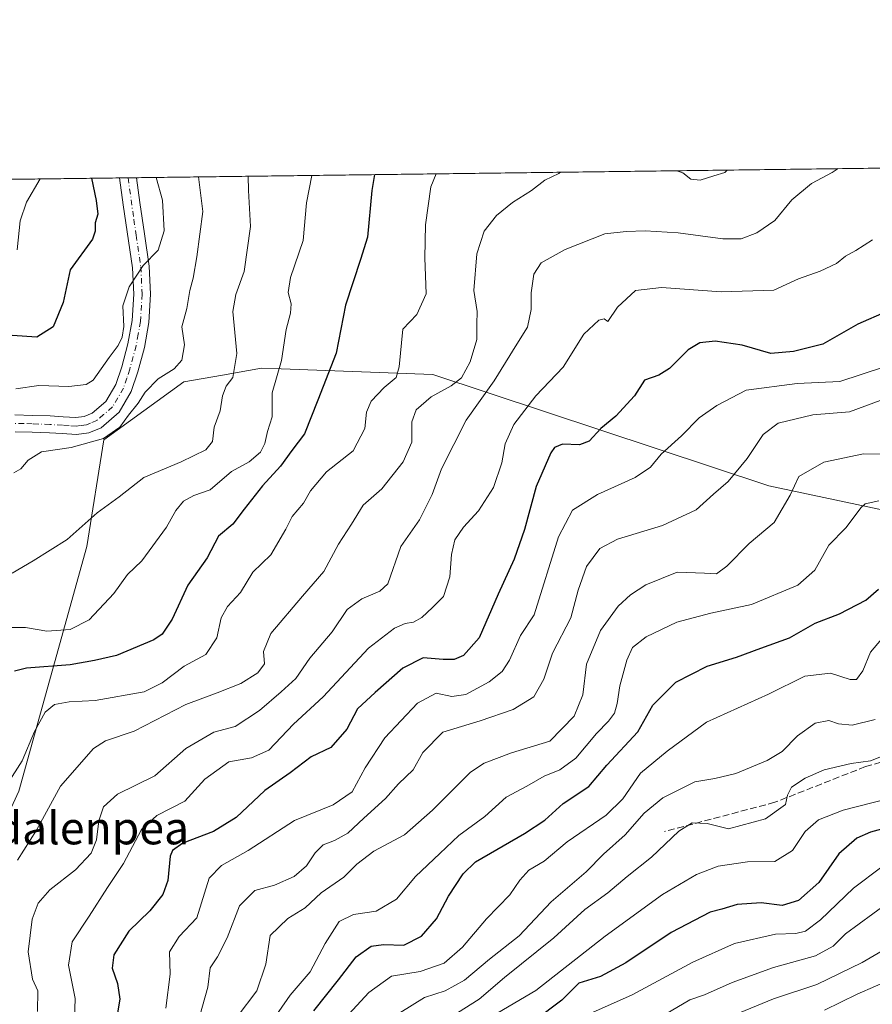
# Model space of a CAD drawing. Units: metres. Extents: x 586690 to 590141, y 4752111 to 4754470.
# Drawn here: x 587055 to 587264, y 4754229 to 4754470 of the extents above; entities that cross this region are included whole.
import ezdxf
from ezdxf.enums import TextEntityAlignment as Align

# ---------------------------------------------------------------- set-up
doc = ezdxf.new("R2010")
doc.units = ezdxf.units.M
doc.header["$MEASUREMENT"] = 0
doc.linetypes.add('DGN Style 3', pattern=[2.307223458686699, 1.648016756204785, -0.6592067024819142])
doc.linetypes.add('DGN Style 4', pattern=[2.6384748266838614, 1.318413404963828, -0.6592067024819142, 0.001648016756204785, -0.6592067024819142])
for name, color, linetype, lineweight in [('Arbolado forestal CxS', 92, 'Continuous', 0), ('Camino Cxs', 7, 'Continuous', 0), ('Camino eje', 30, 'DGN Style 4', 13), ('Comarca CxS', 21, 'Continuous', 0), ('Comunidad Autónoma CxS', 142, 'Continuous', 0), ('Curva de nivel maestra', 30, 'Continuous', 30), ('Curva de nivel normal', 30, 'Continuous', 0), ('Espacio natural protegido CxS', 121, 'Continuous', 0), ('Municipio CxS', 4, 'Continuous', 0), ('Provincia CxS', 1, 'Continuous', 0), ('Senda', 7, 'DGN Style 3', 0), ('Texto cartográfico', 7, 'Continuous', 0)]:
    doc.layers.add(name, color=color, linetype=linetype, lineweight=lineweight)
doc.styles.add('Style-Arial', font='txt')

# ---------------------------------------------------------------- blocks, each defined once
blk = doc.blocks.new('*U12')
at = {"layer": 'Arbolado forestal CxS', "color": 92, "linetype": 'Continuous', "lineweight": 0}
blk.add_polyline3d([(586760.8855999997, 4754427.3543, 496.9351000000024), (587504.6277000001, 4754436.9231, 628.5111999999936), (587466.6567000002, 4754372.7689, 643.0271000000066), (587436.1218999998, 4754334.137700001, 660.7357000000047), (587404.7849000003, 4754325.817299999, 658.0675999999949), (587345.4911000002, 4754348.4429, 639.1616000000067), (587289.8403000003, 4754345.265100001, 623.2813000000025), (587238.6612999998, 4754356.104699999, 612.3429000000033), (587156.4490999999, 4754383.3311, 582.3334999999934), (587119.2938999999, 4754384.6863, 569.5571000000054), (587114.4943000004, 4754384.861300001, 567.3787000000011), (587104.9175000004, 4754383.177100001, 563.457899999994), (587095.4578999998, 4754381.512900001, 560.5513000000064), (587075.8806999996, 4754367.3541, 559.6214999999938), (587071.6573000001, 4754341.258500001, 565.4973000000027), (587055.0153000001, 4754281.366900001, 580.6940000000031)], dxfattribs=at)

msp = doc.modelspace()

# ---------------------------------------------------------------- linework, layer by layer
at = {"layer": 'Arbolado forestal CxS', "color": 92, "linetype": 'Continuous', "lineweight": 0, "extrusion": (-0.1738848694944264, -0.002237145973644404, 0.9847634474018616), "elevation": -112175.6000610144, "flags": 128}
msp.add_lwpolyline([(-4746485.464256508, 638419.2541734694), (-4746485.464256508, 638846.5469633286)], dxfattribs=at)
at = {"layer": 'Arbolado forestal CxS', "color": 92, "linetype": 'Continuous', "lineweight": 0, "extrusion": (-0.3242616192501919, -0.004172075570141932, 0.9459582422425847), "elevation": -209680.2217392835, "flags": 128}
msp.add_lwpolyline([(-4746485.001744477, 613311.6993175093), (-4746485.001744476, 613347.9522266501)], dxfattribs=at)
at = {"layer": 'Arbolado forestal CxS', "color": 92, "linetype": 'Continuous', "lineweight": 0, "extrusion": (-0.3581475676542274, -0.004598038467195592, 0.9336536712430444), "elevation": -231605.9897945136, "flags": 128}
msp.add_lwpolyline([(-4746503.144102221, 605266.8388352055), (-4746503.144102221, 605269.0665042548)], dxfattribs=at)
at = {"layer": 'Arbolado forestal CxS', "color": 92, "linetype": 'Continuous', "lineweight": 0, "extrusion": (-0.2247546956073135, -0.002896156203568983, 0.9744110729469923), "elevation": -145179.4112986708, "flags": 128}
msp.add_lwpolyline([(-4746472.384505514, 631828.2329948517), (-4746472.384505515, 631830.3675895012)], dxfattribs=at)
at = {"layer": 'Arbolado forestal CxS', "color": 92, "linetype": 'Continuous', "lineweight": 0}
for points in [[(587504.6277000001, 4754436.9233, 628.5111999999936), (587466.6567000002, 4754372.7689, 643.0271000000066), (587436.1218999998, 4754334.137700001, 660.7357000000047), (587404.7849000003, 4754325.817299999, 658.0675999999949), (587345.4911000002, 4754348.4429, 639.1616000000067), (587289.8403000003, 4754345.265100001, 623.2813000000025), (587238.6612999998, 4754356.104699999, 612.3429000000033), (587156.4490999999, 4754383.3311, 582.3334999999934), (587119.2938999999, 4754384.6863, 569.5571000000054), (587114.4943000004, 4754384.861300001, 567.3787000000011), (587104.9175000004, 4754383.177100001, 563.457899999994), (587095.4578999998, 4754381.512900001, 560.5513000000064), (587075.8806999996, 4754367.3541, 559.6214999999938), (587071.6573000001, 4754341.258500001, 565.4973000000027), (587055.0153000001, 4754281.366900001, 580.6940000000031), (587035.0543000001, 4754237.9693, 577.0066999999982), (586997.8426999999, 4754205.2225, 561.1057000000001), (586920.6763000004, 4754163.218499999, 564.0601000000024), (586880.8136999998, 4754143.158299999, 560.9952000000048), (586853.6655000001, 4754122.577500001, 556.9233999999997)], [(587055.0153000001, 4754281.366900001, 580.6940000000031), (587071.6573000001, 4754341.258500001, 565.4973000000027), (587075.8806999996, 4754367.3541, 559.6214999999938), (587095.4578999998, 4754381.512900001, 560.5513000000064), (587104.9175000004, 4754383.177100001, 563.457899999994), (587114.4943000004, 4754384.861300001, 567.3787000000011), (587119.2938999999, 4754384.6863, 569.5571000000054), (587156.4490999999, 4754383.3311, 582.3334999999934), (587238.6612999998, 4754356.104699999, 612.3429000000033), (587289.8403000003, 4754345.265100001, 623.2813000000025)]]:
    msp.add_polyline3d(points, dxfattribs=at)
at = {"layer": 'Camino Cxs', "color": 7, "linetype": 'Continuous', "lineweight": 0, "extrusion": (-0.03610461500612357, -0.0004643820003194998, 0.9993479079502882), "elevation": -22843.2753671291, "flags": 128}
msp.add_lwpolyline([(-4746487.765314918, 647775.7833029758), (-4746487.765314918, 647779.9458613949)], dxfattribs=at)
at = {"layer": 'Camino Cxs', "color": 7, "linetype": 'Continuous', "lineweight": 0}
for points in [[(587054.0401, 4754373.440099999, 566.571100000001), (587058.3901000004, 4754373.340100001, 567.1098000000056), (587062.7401000002, 4754373.190099999, 566.8016999999963), (587065.8800999997, 4754372.9901, 567.3623999999982), (587069.0201000003, 4754372.800100001, 569.5837999999932), (587071.0701000001, 4754373.0601, 572.4183000000048), (587073.0100999996, 4754373.870100001, 574.674199999994), (587076.3800999997, 4754376.770099999, 575.2844999999943), (587078.7901, 4754380.870100001, 573.250199999995), (587080.2200999996, 4754385.220100001, 571.4964999999938), (587081.7600999996, 4754390.8301, 570.9933000000019), (587082.7801000001, 4754396.550100001, 569.7765999999974), (587083.1601, 4754403.020099999, 569.8435000000027), (587082.8400999998, 4754409.470100001, 567.1288999999961), (587080.6001000004, 4754424.8301, 562.6545999999944), (587079.7205999997, 4754431.4564, 561.2502999999997), (587083.8800999997, 4754431.51, 561.4005999999936), (587084.6901000004, 4754425.4001, 562.2685000000056), (587085.8101000004, 4754417.7501, 563.8588000000018), (587086.9600999998, 4754409.880100001, 565.8092999999935), (587087.3000999996, 4754403.0001, 567.4918999999937), (587086.8901000004, 4754396.0601, 567.4146999999939), (587085.7901, 4754389.920100001, 569.7428999999975), (587084.1700999998, 4754384.030099999, 571.4459000000061), (587082.5800999999, 4754379.1601, 572.2734999999957), (587079.5900999998, 4754374.0801, 575.7908000000025), (587075.2100999998, 4754370.3201, 575.0518000000011), (587072.1401000004, 4754369.030099999, 571.4974999999977), (587069.1601, 4754368.6601, 569.9732999999978), (587065.6300999997, 4754368.860099999, 569.6267999999982), (587062.5401, 4754369.0601, 570.2044000000024), (587058.2701000003, 4754369.210100001, 568.6186000000016), (587054.1001000004, 4754369.3101, 567.626099999994)], [(587054.0401, 4754373.440099999, 566.571100000001), (587058.3901000004, 4754373.340100001, 567.1098000000056), (587062.7401000002, 4754373.190099999, 566.8016999999963), (587065.8800999997, 4754372.9901, 567.3623999999982), (587069.0201000003, 4754372.800100001, 569.5837999999932), (587071.0701000001, 4754373.0601, 572.4183000000048), (587073.0100999996, 4754373.870100001, 574.674199999994), (587076.3800999997, 4754376.770099999, 575.2844999999943), (587078.7901, 4754380.870100001, 573.250199999995), (587080.2200999996, 4754385.220100001, 571.4964999999938), (587081.7600999996, 4754390.8301, 570.9933000000019), (587082.7801000001, 4754396.550100001, 569.7765999999974), (587083.1601, 4754403.020099999, 569.8435000000027), (587082.8400999998, 4754409.470100001, 567.1288999999961), (587080.6001000004, 4754424.8301, 562.6545999999944), (587079.7205999997, 4754431.4564, 561.2502999999997)], [(587083.8800999997, 4754431.5099, 561.4005999999936), (587084.6901000004, 4754425.4001, 562.2685000000056), (587085.8101000004, 4754417.7501, 563.8588000000018), (587086.9600999998, 4754409.880100001, 565.8092999999935), (587087.3000999996, 4754403.0001, 567.4918999999937), (587086.8901000004, 4754396.0601, 567.4146999999939), (587085.7901, 4754389.920100001, 569.7428999999975), (587084.1700999998, 4754384.030099999, 571.4459000000061), (587082.5800999999, 4754379.1601, 572.2734999999957), (587079.5900999998, 4754374.0801, 575.7908000000025)], [(587079.5900999998, 4754374.0801, 575.7908000000025), (587075.2100999998, 4754370.3201, 575.0518000000011), (587072.1401000004, 4754369.030099999, 571.4974999999977), (587069.1601, 4754368.6601, 569.9732999999978), (587065.6300999997, 4754368.860099999, 569.6267999999982), (587062.5401, 4754369.0601, 570.2044000000024), (587058.2701000003, 4754369.210100001, 568.6186000000016), (587054.1001000004, 4754369.3101, 567.626099999994)]]:
    msp.add_polyline3d(points, dxfattribs=at)
at = {"layer": 'Camino eje', "color": 30, "linetype": 'DGN Style 4', "lineweight": 13}
msp.add_polyline3d([(587081.8004000001, 4754431.483100001, 561.2439000000013), (587083.2050999999, 4754421.2751, 562.9014000000025), (587083.7651000004, 4754417.450099999, 563.091499999995), (587084.9001000002, 4754409.675100001, 566.4802000000054), (587085.2301000003, 4754403.0101, 568.6693999999989), (587084.8350999998, 4754396.3051, 568.5908000000054), (587084.2851, 4754393.235099999, 569.6759000000021), (587083.7751000002, 4754390.3751, 570.4397000000026), (587082.1951000001, 4754384.6251, 571.0020999999979), (587081.4801000003, 4754382.450099999, 571.3071000000054), (587080.6851000004, 4754380.015100001, 572.7085999999981), (587077.9851000002, 4754375.425100001, 575.543399999995), (587075.7950999998, 4754373.545100001, 575.5712000000058), (587074.1101000002, 4754372.095100001, 574.7448000000004), (587072.5751, 4754371.450099999, 573.4685000000027), (587071.6051000003, 4754371.045100001, 572.2265000000043), (587070.1151000002, 4754370.860099999, 570.698900000003), (587069.0900999998, 4754370.7301, 569.7253999999957), (587067.3251, 4754370.8301, 568.2033999999985), (587065.7550999997, 4754370.925100001, 568.2158000000054), (587062.6401000004, 4754371.1251, 568.1379000000015), (587058.3300999999, 4754371.2751, 567.8574999999983), (587056.2451, 4754371.325099999, 567.5626000000047), (587054.0701000001, 4754371.3751, 567.1067000000039)], dxfattribs=at)
at = {"layer": 'Comarca CxS', "color": 21, "linetype": 'Continuous', "lineweight": 0, "flags": 128}
msp.add_lwpolyline([(589159.7088136565, 4752144.402857617), (587716.22538522, 4752125.841644525), (586719.1000006594, 4752113.01998244), (586715.2569003998, 4752416.664278966), (586701.8682000011, 4753474.506599999), (586689.9233735772, 4754418.272462942), (586689.8200006605, 4754426.439982414), (586760.8215323978, 4754427.353474153), (588428.570044903, 4754448.810398403), (589546.9629061752, 4754463.199420924)], dxfattribs=at)
at = {"layer": 'Comunidad Autónoma CxS', "color": 142, "linetype": 'Continuous', "lineweight": 0, "flags": 128}
msp.add_lwpolyline([(587716.22538522, 4752125.841644525), (586719.1000006594, 4752113.01998244), (586715.2569003998, 4752416.664278966), (586701.8682000011, 4753474.506599999), (586689.9233735772, 4754418.272462942), (586689.8200006605, 4754426.439982414), (586760.8215323978, 4754427.353474153), (588428.570044903, 4754448.810398403), (589546.9629061752, 4754463.199420924), (589718.3291010751, 4754465.404184674), (590089.5300006876, 4754470.179982417), (590091.1571368736, 4754346.355453837), (590109.1440999992, 4752977.552599999), (590119.930000686, 4752156.749982439), (589159.7088136565, 4752144.402857617)], close=True, dxfattribs=at)
at = {"layer": 'Curva de nivel maestra', "color": 30, "linetype": 'Continuous', "lineweight": 30, "flags": 128}
for points, elevation in [([(587142.1045000004, 4754432.259), (587141.5199999996, 4754428.380100001), (587140.4500000002, 4754416.940099999), (587138.7000000002, 4754411.520099999), (587134.9900000002, 4754400.340100001), (587132.7599999999, 4754388.5601), (587128.2199999997, 4754377.030099999), (587124.9600000001, 4754368.850099999), (587121.8799999999, 4754364.720100001), (587119.1399999997, 4754360.9301), (587114.6799999997, 4754356.110099999), (587110.1799999997, 4754350.340100001), (587107.4100000003, 4754346.670100001), (587103.9600000001, 4754343.780099999), (587101.1399999997, 4754338.450099999), (587096.4299999997, 4754331.780099999), (587092.6200000001, 4754323.460100001), (587090.1399999997, 4754319.8101), (587088.1100000005, 4754318.380100001), (587078.9600000001, 4754314.5801), (587073.5499999998, 4754313.370100001), (587067.6399999997, 4754312.2501), (587056.8799999999, 4754311.450099999), (587054.0099999999, 4754310.7301)], 575), ([(587072.8093999998, 4754431.3674), (587073.9800000004, 4754425.920100001), (587074.3600000005, 4754422.5701), (587073.7300000004, 4754420.450099999), (587073.7599999999, 4754418.450099999), (587073.0999999996, 4754416.450099999), (587067.6299999999, 4754408.9301), (587065.9000000004, 4754400.960100001), (587063.4500000002, 4754395.0001), (587059.4199999999, 4754392.460100001), (587053.4400000004, 4754392.9001)], 550), ([(587267.5599999996, 4754398.780099999), (587260.4900000002, 4754395.670100001), (587251.9600000001, 4754390.770099999), (587244.7199999997, 4754388.970100001), (587239.1500000004, 4754388.4801), (587232.1500000004, 4754390.520099999), (587225.5199999996, 4754391.470100001), (587221.8300000001, 4754391.120100001), (587218.9600000001, 4754389.340100001), (587214.4100000003, 4754384.800100001), (587211.75, 4754383.1601), (587208.2400000002, 4754381.9801), (587205.7999999998, 4754378.140100001), (587201.2000000002, 4754373.120100001), (587197.5599999996, 4754370.120100001), (587194.7000000002, 4754367.020099999), (587192.3700000001, 4754366.090100001), (587188.2000000002, 4754366.3201), (587186.2100000001, 4754365.5001), (587185.2800000003, 4754364.200099999), (587181.7400000002, 4754355.890100001), (587178.8700000001, 4754345.4301), (587176.3399999999, 4754338.120100001), (587172.4199999999, 4754329.5701), (587167.7800000003, 4754318.9001), (587163.9600000001, 4754314.590100001), (587161.6299999999, 4754313.590100001), (587158.9800000004, 4754313.5701), (587154.0300000003, 4754313.9901), (587149.0300000003, 4754311.4901), (587142.3099999996, 4754305.4801), (587137.9900000002, 4754301.540100001), (587135.3899999997, 4754296.540100001), (587131.4800000004, 4754292.0801), (587126.5999999996, 4754289.780099999), (587121.4400000004, 4754285.8201), (587115.2400000002, 4754281.520099999), (587108.2800000003, 4754274.9001), (587102.6699999999, 4754271.520099999), (587095.1600000003, 4754268.6601), (587092.6399999997, 4754266.8301), (587092.1200000001, 4754265.460100001), (587091.5099999999, 4754259.470100001), (587090.2999999998, 4754256.0801), (587087.1299999999, 4754252.100099999), (587081.9600000001, 4754247.0601), (587078.2599999999, 4754241.270099999), (587077.8799999999, 4754238.040100001), (587079.2100000001, 4754234.300100001), (587079.7800000003, 4754230.420100001), (587079.0199999996, 4754226.120100001)], 600), ([(587127.3099999996, 4754227.5601), (587133.2999999998, 4754235.190099999), (587137.6299999999, 4754240.8201), (587141.2999999998, 4754243.440099999), (587144.2999999998, 4754243.860099999), (587149.2999999998, 4754243.700099999), (587153.6299999999, 4754245.860099999), (587157.2999999998, 4754250.130100001), (587160.2199999997, 4754255.640100001), (587163.8600000005, 4754261.1601), (587166.8899999997, 4754264.0801), (587178.8300000001, 4754270.960100001), (587183.8799999999, 4754274.2501), (587188.3399999999, 4754278.3301), (587194.6399999997, 4754282.4801), (587199.04, 4754287.7501), (587206.5800000001, 4754295.860099999), (587210.2999999998, 4754302.440099999), (587215.9500000002, 4754308.050100001), (587223.5599999996, 4754311.970100001), (587230.79, 4754314.1501), (587236.7199999997, 4754316.380100001), (587243.75, 4754318.880100001), (587250.0599999996, 4754322.460100001), (587256.0199999996, 4754324.780099999), (587262.4600000001, 4754328.090100001), (587265.5300000003, 4754330.780099999)], 625), ([(587278.5599999996, 4754275.360099999), (587263.6100000005, 4754271.300100001), (587260.2199999997, 4754269.8201), (587255.8700000001, 4754266.0001), (587250.9699999997, 4754259.040100001), (587245.9699999997, 4754254.5701), (587241.9699999997, 4754253.350099999), (587236.7999999998, 4754253.9901), (587230.9699999997, 4754253.630100001), (587227.1600000003, 4754252.450099999), (587224.3499999996, 4754251.770099999), (587214.8099999996, 4754246.7501), (587203.6900000004, 4754239.3301), (587197.4800000004, 4754235.9801), (587192.1399999997, 4754234.3301), (587187.9900000002, 4754230.200099999), (587181.3899999997, 4754225.210100001)], 650)]:
    msp.add_lwpolyline(points, dxfattribs=dict(at, elevation=elevation))
at = {"layer": 'Curva de nivel normal', "color": 30, "linetype": 'Continuous', "lineweight": 0, "flags": 128}
for points, elevation in [([(587157.2032000005, 4754432.453299999), (587155.9199999999, 4754429.27), (587154.6299999999, 4754419.980000001), (587154.4500000002, 4754411.890000001), (587154.79, 4754403.100000001), (587152.5199999996, 4754398.050000001), (587149.0700000003, 4754394.449999999), (587148.1600000003, 4754385.230000001), (587147.4199999999, 4754382.619999999), (587144.54, 4754380.16), (587141.3200000003, 4754376.779999999), (587140.1699999999, 4754374.119999999), (587139.7400000002, 4754370.119999999), (587136.9100000003, 4754364.619999999), (587130.4000000004, 4754359.480000001), (587126.4600000001, 4754354.9), (587124.7599999999, 4754351.880000001), (587122, 4754348.560000001), (587120.4199999999, 4754345.460000001), (587116.7599999999, 4754339.17), (587112.2999999998, 4754334.939999999), (587109.2999999998, 4754330), (587106.0999999996, 4754326.52), (587104.5599999996, 4754323.779999999), (587103.5199999996, 4754318.92), (587100.7999999998, 4754314.82), (587095.5599999996, 4754311.92), (587090.1500000004, 4754307.850000001), (587085.75, 4754305.689999999), (587073.7300000004, 4754303.539999999), (587067.3499999996, 4754303.210000001), (587063.7699999996, 4754302.560000001), (587061.5099999999, 4754300.710000001), (587058.9000000004, 4754295.92), (587055.8600000005, 4754288.779999999), (587049.1699999999, 4754278.449999999)], 580), ([(587126.7915000003, 4754432.062100001), (587125.5, 4754425.369999999), (587124.6299999999, 4754416.119999999), (587121.5800000001, 4754407.060000001), (587121, 4754403.430000001), (587121.7400000002, 4754400.67), (587121.5599999996, 4754398.32), (587120.5199999996, 4754394.34), (587119.3600000005, 4754386.74), (587117.1100000005, 4754378.82), (587117.0899999999, 4754372.939999999), (587115.9299999997, 4754369.380000001), (587115.29, 4754366.449999999), (587114.1900000004, 4754364.300000001), (587111.4000000004, 4754362), (587107.1100000005, 4754359.619999999), (587101.9199999999, 4754355.140000001), (587097.9100000003, 4754353.699999999), (587095.3799999999, 4754352.359999999), (587093.4900000002, 4754350.08), (587091.1600000003, 4754345.960000001), (587085.1299999999, 4754337.77), (587081.6799999997, 4754334.359999999), (587078.2599999999, 4754329.730000001), (587072.29, 4754323.310000001), (587067.5800000001, 4754320.960000001), (587061.9000000004, 4754320.52), (587056.6399999997, 4754321.4), (587051.0800000001, 4754321.42)], 570), ([(587054.7199999997, 4754264.449999999), (587059.3899999997, 4754271.779999999), (587065.2000000002, 4754282.59), (587073.2999999998, 4754291.800000001), (587076.2999999998, 4754293.66), (587083.2999999998, 4754296.02), (587095.9600000001, 4754302.58), (587103.6299999999, 4754305.390000001), (587109.3600000005, 4754307.689999999), (587113.5499999998, 4754310.279999999), (587115.2199999997, 4754312.5), (587114.9600000001, 4754315.51), (587116.7400000002, 4754319.980000001), (587124.5199999996, 4754329.119999999), (587129.75, 4754335.119999999), (587133.2800000003, 4754341.779999999), (587136.54, 4754346.67), (587139.3600000005, 4754351.32), (587143.9100000003, 4754355.380000001), (587149.1600000003, 4754361.980000001), (587151.2400000002, 4754366.810000001), (587151.29, 4754371.779999999), (587152.3399999999, 4754374.720000001), (587156, 4754377.9), (587160.9100000003, 4754380.550000001), (587163.4199999999, 4754382.560000001), (587165.5899999999, 4754386.439999999), (587167.2199999997, 4754391.930000001), (587167.2000000002, 4754395.680000001), (587167.2999999998, 4754398.779999999), (587166.4199999999, 4754403.9), (587167.2199999997, 4754412.869999999), (587168.9500000002, 4754418.380000001), (587171.9900000002, 4754422.279999999), (587175.9199999999, 4754425.430000001), (587180.5899999999, 4754428.390000001), (587183.8700000001, 4754430.9), (587187.2999999998, 4754432.539999999), (587187.7143999999, 4754432.845799999)], 585), ([(587255.6582000004, 4754433.719900001), (587254.2400000002, 4754432.76), (587249.1600000003, 4754430.07), (587244.2999999998, 4754426.119999999), (587240.1900000004, 4754421.01), (587235.75, 4754418), (587231.9199999999, 4754416.539999999), (587227.4100000003, 4754416.539999999), (587216.5199999996, 4754418), (587208.4199999999, 4754418.52), (587203.7199999997, 4754418.32), (587198.5199999996, 4754417.800000001), (587188.79, 4754413.91), (587182.9699999997, 4754410.640000001), (587181.1799999997, 4754407.880000001), (587180.4600000001, 4754403.359999999), (587180.4800000004, 4754399.27), (587179.5800000001, 4754394.930000001), (587176.9900000002, 4754390.779999999), (587171.4500000002, 4754381.77), (587164.5599999996, 4754372.189999999), (587158.5599999996, 4754360.27), (587156.2800000003, 4754353.939999999), (587153.1600000003, 4754347.76), (587148.5899999999, 4754341.279999999), (587145.4000000004, 4754332.119999999), (587143.4400000004, 4754330.279999999), (587139.0599999996, 4754328.460000001), (587135.4699999997, 4754325.84), (587131.7300000004, 4754320.33), (587126.2999999998, 4754313.9), (587122.8799999999, 4754308.92), (587119.29, 4754305.66), (587114, 4754301.100000001), (587107.9900000002, 4754297.210000001), (587102.75, 4754295.779999999), (587095.9600000001, 4754291.779999999), (587088.2999999998, 4754285.119999999), (587079.2000000002, 4754280.640000001), (587075.7699999996, 4754277.539999999), (587074.5999999996, 4754274.060000001), (587074.0499999998, 4754269.480000001), (587072.7199999997, 4754266.180000001), (587068.8799999999, 4754262.08), (587062.6299999999, 4754257.230000001), (587059.75, 4754253.949999999), (587058.2999999998, 4754250.039999999), (587057.3099999996, 4754242), (587058.3700000001, 4754235.310000001), (587059.6500000004, 4754232.449999999), (587059.6299999999, 4754227.449999999)], 590), ([(587216.1332, 4754433.2114), (587217.6299999999, 4754432.680000001), (587219.6299999999, 4754431.130000001), (587221.9199999999, 4754430.890000001), (587225.1900000004, 4754431.960000001), (587227.9299999997, 4754432.74), (587228.5099, 4754433.3706)], 585), ([(587111.2034999998, 4754431.861500001), (587111.2599999999, 4754428.41), (587111.7999999998, 4754419.560000001), (587110.2000000002, 4754408.539999999), (587108.1399999997, 4754402.890000001), (587107.4600000001, 4754398.779999999), (587108.4199999999, 4754388.449999999), (587107.4800000004, 4754382.630000001), (587105.8300000001, 4754380.49), (587104.9199999999, 4754378.130000001), (587104.3099999996, 4754374.449999999), (587102.8700000001, 4754370.449999999), (587102.4600000001, 4754366.9), (587100.7999999998, 4754364.859999999), (587094.7999999998, 4754361.930000001), (587085.6600000003, 4754358.109999999), (587079.6399999997, 4754353.41), (587074.25, 4754349.52), (587066.8600000005, 4754342.939999999), (587058.5599999996, 4754337.74), (587053.4199999999, 4754334.699999999)], 565), ([(587099.0187999997, 4754431.704800001), (587100.1200000001, 4754423.210000001), (587098.6200000001, 4754412.15), (587097.7400000002, 4754406.880000001), (587096.9199999999, 4754403.930000001), (587096.1699999999, 4754399.460000001), (587094.9500000002, 4754395.02), (587095.6200000001, 4754390.560000001), (587094.9299999997, 4754386.850000001), (587093.0599999996, 4754384.720000001), (587089.1500000004, 4754382.25), (587086, 4754379.050000001), (587084.2699999996, 4754376.33), (587081.8600000005, 4754373.359999999), (587079.7699999996, 4754370.449999999), (587075.79, 4754367.65), (587067.8200000003, 4754365.449999999), (587060.5499999998, 4754364.369999999), (587057.3200000003, 4754362.41), (587055.5499999998, 4754360.230000001), (587053.7800000003, 4754359.26)], 560), ([(587088.6442, 4754431.5713), (587090.2100000001, 4754426), (587090.6399999997, 4754418.5), (587089.1399999997, 4754413.77), (587085.4900000002, 4754409.980000001), (587082.0199999996, 4754404.779999999), (587080.54, 4754400.119999999), (587080.7100000001, 4754395.119999999), (587080.3799999999, 4754392.449999999), (587079.3300000001, 4754390.449999999), (587077.1799999997, 4754387.5), (587073.2699999996, 4754381.92), (587071.5099999999, 4754380.9), (587067.2999999998, 4754380.4), (587059.9600000001, 4754380.630000001), (587054.2800000003, 4754379.789999999)], 555), ([(587054.6200000001, 4754413.880000001), (587055.4000000004, 4754420.980000001), (587056.9000000004, 4754425.539999999), (587060.2275, 4754431.205600001)], 545), ([(587264.1100000005, 4754416.26), (587259.9800000004, 4754413.699999999), (587257.4299999997, 4754412.279999999), (587255.2300000004, 4754410.52), (587251.2400000002, 4754408.59), (587245.9500000002, 4754406.76), (587239.9600000001, 4754403.949999999), (587227.0599999996, 4754403.550000001), (587212.3799999999, 4754404.66), (587206.0499999998, 4754403.869999999), (587201.6299999999, 4754399.800000001), (587199.2999999998, 4754396.34), (587198.3799999999, 4754396.960000001), (587197.0599999996, 4754396.609999999), (587193.3799999999, 4754393.210000001), (587188.3200000003, 4754385.119999999), (587181.6200000001, 4754378.119999999), (587176.25, 4754371.119999999), (587174.1200000001, 4754366.390000001), (587173.3399999999, 4754361.730000001), (587171.2999999998, 4754355.66), (587167.6299999999, 4754349.970000001), (587163.9600000001, 4754345.949999999), (587161.8399999999, 4754342.869999999), (587161.0199999996, 4754339.26), (587160.5999999996, 4754333.82), (587159.0099999999, 4754328.99), (587156.3099999996, 4754326.310000001), (587153.75, 4754323.9), (587151.6799999997, 4754322.699999999), (587149.6399999997, 4754322.359999999), (587147.0300000003, 4754321.26), (587140.6500000004, 4754316.32), (587129.5499999998, 4754304.449999999), (587122.2699999996, 4754297.730000001), (587116.25, 4754291.390000001), (587112.04, 4754289.480000001), (587106.4699999997, 4754288.550000001), (587100.5599999996, 4754284.27), (587095.6799999997, 4754278.9), (587088.79, 4754275.41), (587085.0899999999, 4754271.960000001), (587080.6799999997, 4754263.630000001), (587076.75, 4754257.779999999), (587072.2699999996, 4754250.75), (587068.0999999996, 4754244.470000001), (587067.2000000002, 4754238.74), (587068.8399999999, 4754230.609999999), (587068.5800000001, 4754222.930000001)], 595), ([(587091.0199999996, 4754228.230000001), (587092.1100000005, 4754236.560000001), (587091.9600000001, 4754242.060000001), (587094.2599999999, 4754245.77), (587098.6399999997, 4754250.32), (587101.6799999997, 4754260.07), (587104.6299999999, 4754263.199999999), (587111.2199999997, 4754266.84), (587122.5599999996, 4754274.140000001), (587132, 4754278.039999999), (587136.6600000003, 4754281.220000001), (587139.8099999996, 4754287.07), (587144.6600000003, 4754294.439999999), (587152.6399999997, 4754302.9), (587157.2000000002, 4754305.32), (587161.04, 4754304.5), (587164.4800000004, 4754304.980000001), (587170.1900000004, 4754308.15), (587173.4100000003, 4754310.66), (587175.2000000002, 4754313.42), (587177.8799999999, 4754319.439999999), (587181.2199999997, 4754324.52), (587187.2000000002, 4754343.619999999), (587190.5999999996, 4754350.16), (587196.7000000002, 4754353.970000001), (587205.9900000002, 4754358.09), (587209.75, 4754360.67), (587212.3300000001, 4754363.859999999), (587217.2999999998, 4754368.32), (587221.6299999999, 4754372.730000001), (587225.9600000001, 4754375.77), (587233.1399999997, 4754379.480000001), (587245.6600000003, 4754381.100000001), (587256.0899999999, 4754381.65), (587266.7599999999, 4754385.130000001)], 605), ([(587266, 4754376.980000001), (587258.4199999999, 4754374.16), (587249.4400000004, 4754373.430000001), (587240.9600000001, 4754371.390000001), (587237.2999999998, 4754368.689999999), (587233.4199999999, 4754362.810000001), (587228.7300000004, 4754357.16), (587225.1200000001, 4754354.060000001), (587220.8899999997, 4754350.24), (587212.6299999999, 4754346.41), (587201.6299999999, 4754343.02), (587197.2999999998, 4754340.789999999), (587194.0300000003, 4754336.310000001), (587192.0300000003, 4754330.58), (587190.2400000002, 4754323.82), (587185.7199999997, 4754315.130000001), (587183.5700000003, 4754308.800000001), (587181.1399999997, 4754304.430000001), (587176.0700000003, 4754301.369999999), (587168.0300000003, 4754298.609999999), (587158.8700000001, 4754295.779999999), (587154, 4754290.779999999), (587151.5899999999, 4754286.560000001), (587148.04, 4754283.15), (587144.8499999996, 4754279.59), (587139.5, 4754274.76), (587135.6200000001, 4754271.109999999), (587132.3399999999, 4754269.25), (587129.5899999999, 4754268.24), (587127.5999999996, 4754266.26), (587125.5, 4754263.09), (587122.4400000004, 4754260.460000001), (587117.6600000003, 4754258.34), (587112.8200000003, 4754257.01), (587109.0899999999, 4754253.27), (587106.0800000001, 4754245.460000001), (587103.6699999999, 4754240.810000001), (587101.9000000004, 4754238.109999999), (587101.29, 4754233.4), (587098.7300000004, 4754224.100000001)], 610), ([(587108.5, 4754226.119999999), (587113.2800000003, 4754232.5), (587115.54, 4754239.029999999), (587116.5899999999, 4754246.01), (587120.8799999999, 4754250.16), (587125.1600000003, 4754252.779999999), (587129.0599999996, 4754256.449999999), (587134.5999999996, 4754260.300000001), (587137.8200000003, 4754263.51), (587141.9400000004, 4754266.630000001), (587149.4800000004, 4754270.640000001), (587156.3700000001, 4754276.680000001), (587165.6299999999, 4754286), (587168.9600000001, 4754288.189999999), (587175.6500000004, 4754290.720000001), (587185.0800000001, 4754293.560000001), (587191.04, 4754299.75), (587193.1600000003, 4754304.970000001), (587194.0800000001, 4754312.41), (587197.4800000004, 4754320.689999999), (587201.7699999996, 4754326.609999999), (587204.8300000001, 4754329.4), (587208.5700000003, 4754331.850000001), (587216.2100000001, 4754334.939999999), (587222.9400000004, 4754334.699999999), (587225.8600000005, 4754334.59), (587228.3899999997, 4754336.42), (587233.8799999999, 4754341.939999999), (587239.9699999997, 4754347.119999999), (587243.8799999999, 4754353.779999999), (587246.0499999998, 4754358.4), (587252.2000000002, 4754361.890000001), (587261.8899999997, 4754363.9), (587271.6600000003, 4754363.800000001)], 615), ([(587115.9699999997, 4754223.439999999), (587121.4800000004, 4754231.460000001), (587126.3899999997, 4754237.119999999), (587130.0199999996, 4754244.08), (587133.4800000004, 4754249.439999999), (587137.0300000003, 4754251.15), (587142.54, 4754252.02), (587147.4900000002, 4754254.930000001), (587152.1500000004, 4754260.49), (587158.1200000001, 4754266.130000001), (587162.7800000003, 4754270.539999999), (587169.1500000004, 4754275.16), (587174.4100000003, 4754279.880000001), (587179.4100000003, 4754282.600000001), (587183.6399999997, 4754285.039999999), (587187.54, 4754286.600000001), (587191.4400000004, 4754289.449999999), (587196.5099999999, 4754295.449999999), (587199.4500000002, 4754298.449999999), (587200.8899999997, 4754300.449999999), (587201.5800000001, 4754302.779999999), (587202.1699999999, 4754307.119999999), (587203.9199999999, 4754313.449999999), (587205.3399999999, 4754316.51), (587208.6500000004, 4754319.140000001), (587216.2000000002, 4754322.75), (587224.5099999999, 4754324.939999999), (587234.4500000002, 4754327.029999999), (587245.8099999996, 4754331.74), (587249.9699999997, 4754335.449999999), (587253.4000000004, 4754341.560000001), (587257.5700000003, 4754345.77), (587261.29, 4754350.76), (587262.2599999999, 4754351.680000001), (587265.5999999996, 4754352.4)], 620), ([(587266.2999999998, 4754318.52), (587263.6299999999, 4754315.41), (587261.7000000002, 4754310.84), (587260.2000000002, 4754308.699999999), (587258.6100000005, 4754308.689999999), (587253.7999999998, 4754310.24), (587247.5199999996, 4754309.5), (587238.6500000004, 4754305.08), (587223.4699999997, 4754298.26), (587213.8300000001, 4754291.17), (587207.2300000004, 4754285.800000001), (587202.9100000003, 4754279.449999999), (587198.8700000001, 4754275.449999999), (587189.3399999999, 4754268.980000001), (587183.6799999997, 4754264.199999999), (587179.9600000001, 4754261.980000001), (587177.7199999997, 4754259.560000001), (587175.2999999998, 4754255.99), (587169.5499999998, 4754250.119999999), (587163.6699999999, 4754243.210000001), (587159.2300000004, 4754239.25), (587153.2999999998, 4754237.24), (587146.2999999998, 4754236.09), (587140.7100000001, 4754232.07), (587128.9000000004, 4754219.300000001)], 630), ([(587148.3200000003, 4754227.140000001), (587154.3499999996, 4754230.83), (587159.4400000004, 4754232.52), (587164.2000000002, 4754235.109999999), (587170.2999999998, 4754240.25), (587177.5800000001, 4754245.970000001), (587185.4000000004, 4754254.25), (587193.9400000004, 4754261.65), (587198.25, 4754265.930000001), (587203.4900000002, 4754270.65), (587208.1600000003, 4754275.939999999), (587212.7599999999, 4754279.75), (587220.5999999996, 4754283.600000001), (587225.4900000002, 4754284.439999999), (587230.5999999996, 4754285.720000001), (587238.2999999998, 4754288.880000001), (587241.9600000001, 4754291.050000001), (587245.7300000004, 4754294.869999999), (587250.0199999996, 4754297.960000001), (587253.3899999997, 4754298.630000001), (587255.7400000002, 4754297.800000001), (587259.0700000003, 4754297.51), (587264.7400000002, 4754298.930000001)], 635), ([(587160.8700000001, 4754226.119999999), (587167.7699999996, 4754230.449999999), (587173.9900000002, 4754235.77), (587186.04, 4754245.460000001), (587193.6299999999, 4754252.4), (587199.3099999996, 4754256.480000001), (587204.0199999996, 4754260.439999999), (587209.9800000004, 4754265.180000001), (587216.6299999999, 4754271.58), (587219.9600000001, 4754273.619999999), (587223.6299999999, 4754273.460000001), (587228.8600000005, 4754272.16), (587237.8799999999, 4754274.560000001), (587242.8099999996, 4754278.119999999), (587243.2999999998, 4754280.41), (587244.2100000001, 4754282.32), (587247.6299999999, 4754284.57), (587252.2699999996, 4754286.560000001), (587258.8700000001, 4754288.140000001), (587263.5800000001, 4754288.76), (587267.0700000003, 4754290.15)], 640), ([(587172.2999999998, 4754227.119999999), (587181.6299999999, 4754232.529999999), (587198.6299999999, 4754245.859999999), (587212.6299999999, 4754256.07), (587220.9600000001, 4754260.980000001), (587226.29, 4754262.980000001), (587233.4500000002, 4754264.02), (587240.1299999999, 4754264.100000001), (587244.5099999999, 4754266.859999999), (587247.6299999999, 4754271.460000001), (587250.8499999996, 4754274.369999999), (587256.8799999999, 4754276.720000001), (587268.0499999998, 4754279.58)], 645), ([(587266.3300000001, 4754262.859999999), (587259.4500000002, 4754257.609999999), (587251.3099999996, 4754249.859999999), (587247.7000000002, 4754247.09), (587245.2999999998, 4754246.550000001), (587240.2999999998, 4754246.380000001), (587230.2999999998, 4754244.08), (587220.1100000005, 4754239.529999999), (587205.2699999996, 4754231.480000001), (587193.2800000003, 4754226.220000001)], 655), ([(587212.0099999999, 4754225.99), (587219.3899999997, 4754230.32), (587222.9100000003, 4754231.539999999), (587229.7000000002, 4754234.529999999), (587239.8700000001, 4754238.199999999), (587250.1299999999, 4754241.039999999), (587254.4100000003, 4754243.430000001), (587257.4400000004, 4754246.449999999), (587267.5199999996, 4754253.810000001)], 660.0000000000001), ([(587279.2199999997, 4754249.710000001), (587261.54, 4754239.439999999), (587250.4600000001, 4754234), (587239.7999999998, 4754230.539999999), (587227.3899999997, 4754225.359999999)], 665), ([(587252.2999999998, 4754227.789999999), (587260.2999999998, 4754231.65), (587269.2999999998, 4754235.560000001)], 670)]:
    msp.add_lwpolyline(points, dxfattribs=dict(at, elevation=elevation))
at = {"layer": 'Espacio natural protegido CxS', "color": 121, "linetype": 'Continuous', "lineweight": 0, "flags": 128}
msp.add_lwpolyline([(586701.8682000011, 4753474.506599999), (586689.9233735772, 4754418.272462942), (586689.8200006605, 4754426.439982414), (586760.8215323978, 4754427.353474153), (588428.570044903, 4754448.810398403)], dxfattribs=at)
at = {"layer": 'Municipio CxS', "color": 4, "linetype": 'Continuous', "lineweight": 0, "flags": 128}
msp.add_lwpolyline([(586715.2569003998, 4752416.664278966), (586701.8682000011, 4753474.506599999), (586689.9233735772, 4754418.272462942), (586692.8869999994, 4754418.938999999), (586697.8890000014, 4754419.048000001), (586702.8829999999, 4754419.293999999), (586703.7360000003, 4754419.355000001), (586705.985, 4754419.515000001), (586710.9630000001, 4754419.979000002), (586715.9309999992, 4754420.551000001), (586720.8909999991, 4754421.192), (586723.5519999999, 4754421.562999999), (586729.1279999993, 4754422.338000001), (586734.2429999996, 4754423.114999999), (586738.9000000014, 4754423.882), (586742.1519999988, 4754424.463), (586760.8215323978, 4754427.353474153), (588428.570044903, 4754448.810398403)], dxfattribs=at)
at = {"layer": 'Provincia CxS', "color": 1, "linetype": 'Continuous', "lineweight": 0, "flags": 128}
msp.add_lwpolyline([(587716.22538522, 4752125.841644525), (586719.1000006594, 4752113.01998244), (586715.2569003998, 4752416.664278966), (586701.8682000011, 4753474.506599999), (586689.9233735772, 4754418.272462942), (586689.8200006605, 4754426.439982414), (586760.8215323978, 4754427.353474153), (588428.570044903, 4754448.810398403), (589546.9629061752, 4754463.199420924), (589718.3291010751, 4754465.404184674), (590089.5300006876, 4754470.179982417), (590091.1571368736, 4754346.355453837), (590109.1440999992, 4752977.552599999), (590119.930000686, 4752156.749982439), (589159.7088136565, 4752144.402857617)], close=True, dxfattribs=at)
at = {"layer": 'Senda', "color": 7, "linetype": 'DGN Style 3', "lineweight": 0}
msp.add_polyline3d([(587528.3196999999, 4754437.228, 637.4945000000008), (587486.2185000004, 4754408.802300001, 645.2694000000047), (587455.2620999999, 4754392.133500001, 651.0374000000012), (587446.5308999997, 4754384.1961, 648.0124000000069), (587440.1809, 4754383.4023, 648.7155000000057), (587427.4808999998, 4754381.0211, 648.0620000000055), (587417.9559000004, 4754378.639699999, 649.8654999999999), (587407.6370999999, 4754367.5273, 651.360799999995), (587398.1120999996, 4754355.6209, 651.1551999999938), (587390.1744999997, 4754354.033500001, 651.6774000000005), (587363.1869000001, 4754347.683499999, 652.1264999999985), (587352.8680999996, 4754338.158500001, 657.0050000000047), (587346.5181, 4754331.014699999, 654.6149000000005), (587320.3243000006, 4754314.345899999, 658.2897999999988), (587313.9742999999, 4754305.614700001, 655.7358999999997), (587312.3869000003, 4754299.264699999, 652.9976000000024), (587294.9243000001, 4754296.883300001, 654.5430000000051), (587262.3805, 4754287.358300001, 651.0372000000061), (587240.1555000005, 4754278.6271, 647.9407000000066), (587213.1678999999, 4754271.483300001, 657.3196000000025)], dxfattribs=at)

# ---------------------------------------------------------------- block references
at = {"layer": 'Arbolado forestal CxS', "color": 92, "linetype": 'Continuous', "lineweight": 0}
msp.add_blockref('*U12', (0, 0), dxfattribs=at)

# ---------------------------------------------------------------- texts
at = {"layer": 'Texto cartográfico', "color": 7, "linetype": 'Continuous', "lineweight": 0, "style": 'Style-Arial'}
msp.add_text('Madalenpea', height=8, dxfattribs=at).set_placement((587065.3956500001, 4754272.34015), align=Align.MIDDLE_CENTER)

doc.saveas('drawing.dxf')
